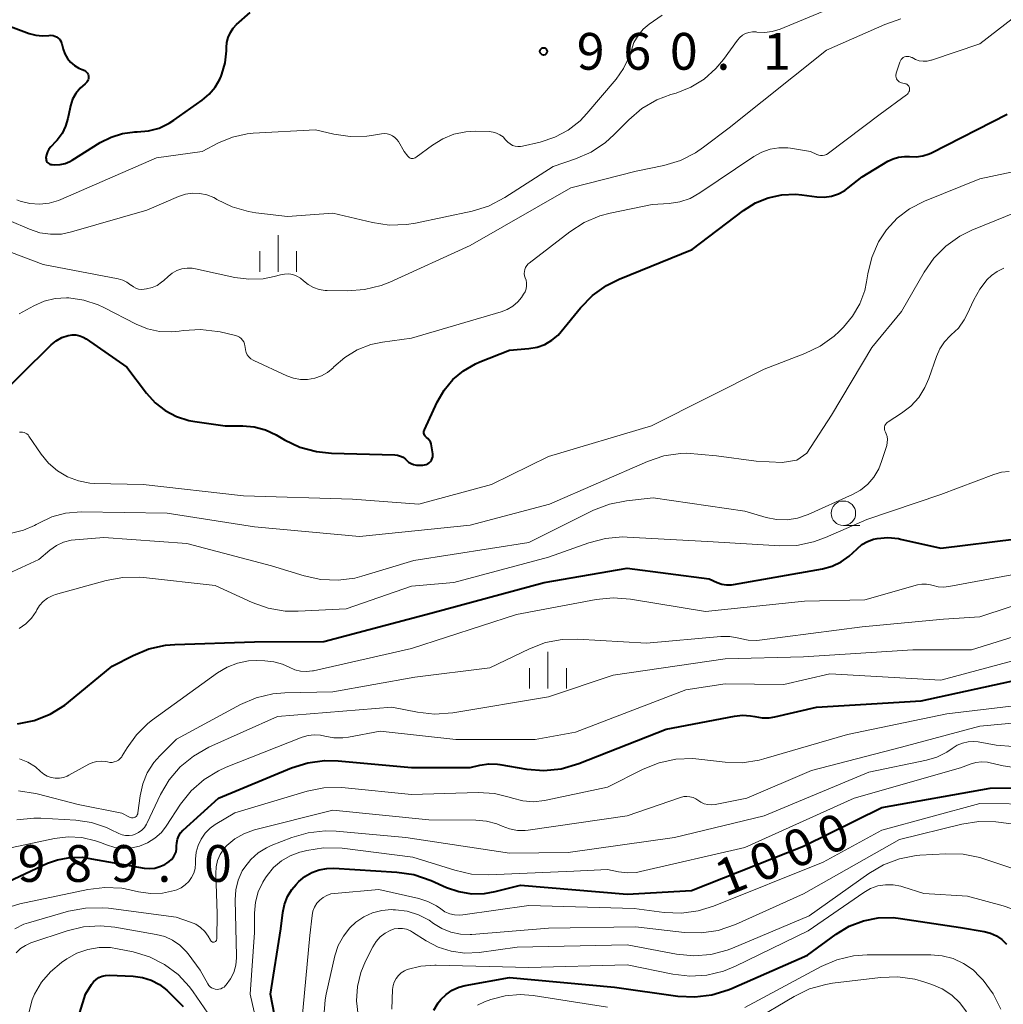
# Model space of a CAD drawing. Units: metres. Extents: x -62000 to -60093, y 18000 to 19500.
# Drawn here: x -61521 to -61421, y 19242 to 19342 of the extents above; entities that cross this region are included whole.
import ezdxf

# ---------------------------------------------------------------- set-up
doc = ezdxf.new("R2010")
doc.units = ezdxf.units.M
for name, color, linetype, lineweight in [('633100_広葉樹林', 7, 'Continuous', 13), ('633400_荒地', 7, 'Continuous', 13), ('710100_等高線(計曲線)', 7, 'Continuous', 40), ('710200_等高線(主曲線)', 7, 'Continuous', 13), ('731200_図化機測定による標高点', 7, 'Continuous', 40)]:
    doc.layers.add(name, color=color, linetype=linetype, lineweight=lineweight)
doc.styles.add('Style-WORKING', font='MS Gothic.ttf')

msp = doc.modelspace()

# ---------------------------------------------------------------- linework, layer by layer
at = {"layer": '633100_広葉樹林', "linetype": 'Continuous', "lineweight": 13}
msp.add_line((-61436.93, 19290.83), (-61435.26, 19290.83), dxfattribs=at)
msp.add_circle((-61436.93, 19292.08), 1.25, dxfattribs=at)
at = {"layer": '633400_荒地', "linetype": 'Continuous', "lineweight": 13}
for p, q in [((-61494.58, 19316.71), (-61494.58, 19320.46)), ((-61496.45, 19316.71), (-61496.45, 19318.81)), ((-61492.7, 19316.71), (-61492.7, 19318.81)), ((-61467.07, 19274.19), (-61467.07, 19277.94)), ((-61468.94, 19274.19), (-61468.94, 19276.29)), ((-61465.19, 19274.19), (-61465.19, 19276.29))]:
    msp.add_line(p, q, dxfattribs=at)
at = {"layer": '710100_等高線(計曲線)', "linetype": 'Continuous', "lineweight": 40, "flags": 128}
for points, elevation in [([(-61506.73, 19331.39), (-61505.71, 19331.87), (-61505.21, 19332.18), (-61502.33, 19334.22), (-61501.61, 19334.83), (-61501, 19335.56), (-61500.53, 19336.38), (-61500.41, 19336.67), (-61500.33, 19336.88), (-61499.98, 19338.05), (-61499.84, 19339.27), (-61499.84, 19339.59), (-61499.81, 19340.13), (-61499.68, 19340.64), (-61499.46, 19341.13), (-61499.17, 19341.58), (-61498.82, 19341.94), (-61497.44, 19343.18)], 960), ([(-61523, 19342.17), (-61519.99, 19341.05), (-61519.31, 19340.86), (-61518.61, 19340.79), (-61517.96, 19340.84), (-61517.76, 19340.85), (-61517.55, 19340.83)], 960), ([(-61517.55, 19340.83), (-61517.36, 19340.77), (-61517.18, 19340.68), (-61517.01, 19340.56), (-61516.87, 19340.42), (-61516.76, 19340.25), (-61516.68, 19340.06), (-61516.65, 19339.98), (-61516.51, 19339.45), (-61516.34, 19338.96), (-61516.08, 19338.5), (-61515.75, 19338.1), (-61515.35, 19337.76), (-61514.9, 19337.5), (-61514.59, 19337.37), (-61514.47, 19337.33), (-61514.34, 19337.27), (-61514.22, 19337.2), (-61514.12, 19337.1), (-61514.04, 19336.99), (-61513.98, 19336.86), (-61513.94, 19336.72), (-61513.92, 19336.58), (-61513.93, 19336.44), (-61513.97, 19336.31), (-61514.02, 19336.18), (-61514.1, 19336.06), (-61514.2, 19335.96), (-61514.26, 19335.91), (-61514.78, 19335.46), (-61515.21, 19334.92), (-61515.55, 19334.32), (-61515.77, 19333.66), (-61515.81, 19333.48), (-61516.04, 19332.36), (-61516.27, 19331.57), (-61516.63, 19330.83), (-61517.12, 19330.16), (-61517.27, 19330), (-61517.77, 19329.47), (-61517.97, 19329.23), (-61518.12, 19328.96), (-61518.22, 19328.66), (-61518.27, 19328.35), (-61518.26, 19328.23), (-61518.24, 19328.12), (-61518.2, 19328.02), (-61518.14, 19327.92), (-61518.07, 19327.84), (-61517.98, 19327.77), (-61517.88, 19327.71), (-61517.77, 19327.68), (-61517.65, 19327.66), (-61517.35, 19327.65), (-61516.83, 19327.67), (-61516.31, 19327.78), (-61515.82, 19327.98), (-61515.59, 19328.11), (-61512.74, 19329.91), (-61511.63, 19330.47), (-61510.45, 19330.84), (-61509.22, 19331), (-61508.95, 19331), (-61507.82, 19331.1), (-61506.73, 19331.39)], 960), ([(-61479.45, 19299.81), (-61479.53, 19299.87), (-61479.6, 19299.96), (-61479.66, 19300.05), (-61479.7, 19300.16), (-61479.72, 19300.26), (-61479.72, 19300.37), (-61479.71, 19300.48), (-61479.67, 19300.6), (-61478.36, 19303.43), (-61477.66, 19304.64), (-61476.76, 19305.72), (-61475.69, 19306.62), (-61474.47, 19307.33), (-61474, 19307.53), (-61471, 19308.71), (-61469, 19308.88), (-61468.18, 19309.03), (-61467.4, 19309.31), (-61466.68, 19309.73), (-61466.04, 19310.26), (-61465.73, 19310.61), (-61463.73, 19313.04), (-61462.51, 19314.29), (-61461.1, 19315.31), (-61459.79, 19315.96), (-61452.36, 19319), (-61447.11, 19322.99), (-61445.91, 19323.74), (-61444.6, 19324.28), (-61443.22, 19324.58), (-61441.8, 19324.63), (-61441.16, 19324.57), (-61439.65, 19324.38), (-61438.9, 19324.35), (-61438.15, 19324.45), (-61437.44, 19324.68), (-61436.77, 19325.03), (-61436.43, 19325.27), (-61435, 19326.4), (-61432.39, 19328), (-61431.86, 19328.26), (-61431.3, 19328.43), (-61430.71, 19328.5), (-61430.19, 19328.48), (-61429.51, 19328.45), (-61428.84, 19328.54), (-61428.19, 19328.75), (-61427.93, 19328.87), (-61420.22, 19332.8)], 970), ([(-61523.87, 19303.25), (-61517.74, 19309.25), (-61517.23, 19309.67), (-61516.65, 19310), (-61516, 19310.22), (-61515.61, 19310.28), (-61515.21, 19310.28), (-61514.82, 19310.2), (-61514.46, 19310.06), (-61514.16, 19309.88), (-61510.03, 19307), (-61508.01, 19304.33), (-61507.13, 19303.36), (-61506.1, 19302.56), (-61504.94, 19301.95), (-61503.69, 19301.55), (-61503.07, 19301.43), (-61500, 19301), (-61498.18, 19301), (-61497.02, 19300.9), (-61495.89, 19300.6), (-61494.79, 19300.08), (-61493.94, 19299.58), (-61492.36, 19298.83), (-61490.68, 19298.37), (-61489.15, 19298.21), (-61482.7, 19298.04), (-61482.4, 19298), (-61482.11, 19297.92), (-61481.84, 19297.79), (-61481.6, 19297.61), (-61481.49, 19297.5), (-61481.28, 19297.31), (-61481.03, 19297.16), (-61480.77, 19297.05), (-61480.49, 19297), (-61480.28, 19296.99), (-61479.83, 19296.99), (-61479.65, 19297.01), (-61479.48, 19297.06), (-61479.32, 19297.13), (-61479.17, 19297.24), (-61479.04, 19297.37), (-61478.94, 19297.51), (-61478.87, 19297.68), (-61478.82, 19297.85), (-61478.81, 19298.03), (-61478.82, 19298.16), (-61478.93, 19298.97), (-61478.97, 19299.17), (-61479.05, 19299.37), (-61479.17, 19299.54), (-61479.31, 19299.7), (-61479.45, 19299.81)], 970), ([(-61521.18, 19270.59), (-61519.47, 19270.94), (-61517.85, 19271.58), (-61516.36, 19272.5), (-61515.97, 19272.81), (-61511.53, 19276.47), (-61509.39, 19277.57), (-61507.78, 19278.24), (-61506.08, 19278.61), (-61505.14, 19278.69), (-61497, 19278.96), (-61489.91, 19279), (-61479, 19281.87), (-61467.46, 19285), (-61459, 19286.49), (-61450.61, 19285.39), (-61449.8, 19285.02), (-61449.34, 19284.86), (-61448.85, 19284.77), (-61448.36, 19284.78), (-61448.13, 19284.81), (-61439.05, 19286.42), (-61438.08, 19286.68), (-61437.16, 19287.11), (-61436.34, 19287.69), (-61435.97, 19288.03), (-61435.54, 19288.46), (-61435.04, 19288.88), (-61434.47, 19289.21), (-61433.85, 19289.44), (-61433.49, 19289.51), (-61432.4, 19289.6), (-61431.31, 19289.49), (-61431.1, 19289.45), (-61427, 19288.53), (-61419.27, 19289.48)], 980), ([(-61504.93, 19258.46), (-61504.86, 19258.82), (-61504.73, 19259.15), (-61504.54, 19259.46), (-61504.3, 19259.73), (-61504.27, 19259.76), (-61500.68, 19263), (-61493.23, 19266.1), (-61491.57, 19266.63), (-61489.85, 19266.86), (-61488.46, 19266.83), (-61481, 19266.14), (-61475, 19266.15), (-61474, 19266.38), (-61473.11, 19266.5), (-61472.21, 19266.47), (-61471.99, 19266.44), (-61469.21, 19265.98), (-61467.47, 19265.84), (-61465.73, 19266.01), (-61463.9, 19266.54), (-61455, 19270.04), (-61448.04, 19271.39), (-61447.23, 19271.47), (-61446.41, 19271.42), (-61445.97, 19271.33), (-61445.23, 19271.2), (-61444.49, 19271.21), (-61443.91, 19271.31), (-61439.69, 19272.31), (-61429, 19272.95), (-61418.86, 19275.14)], 990), ([(-61492.46, 19254.49), (-61491.85, 19255.01), (-61491.16, 19255.41), (-61490.41, 19255.69), (-61489.63, 19255.84), (-61488.92, 19255.85), (-61482.47, 19255.46), (-61480.75, 19255.21), (-61478.98, 19254.61), (-61477.41, 19253.9), (-61476.16, 19253.47), (-61474.85, 19253.26), (-61473.53, 19253.28), (-61472.44, 19253.47), (-61469.88, 19254.12), (-61459, 19253.21), (-61452.41, 19253.59), (-61441, 19258.1), (-61433, 19262.07), (-61421.96, 19264.04), (-61419.15, 19264.05)], 1000), ([(-61522.67, 19254.23), (-61518.11, 19256.36), (-61517.08, 19256.73), (-61516.01, 19256.92), (-61515.78, 19256.94), (-61514.56, 19257), (-61508.26, 19255.88), (-61507.72, 19255.83), (-61507.18, 19255.88), (-61506.65, 19256.02), (-61506.16, 19256.25), (-61505.94, 19256.38), (-61505.7, 19256.55), (-61505.46, 19256.75), (-61505.27, 19256.98), (-61505.11, 19257.25), (-61505, 19257.53), (-61504.95, 19257.84), (-61504.94, 19258.1), (-61504.93, 19258.46)], 990), ([(-61494.36, 19237.74), (-61495.35, 19243), (-61494.31, 19249.69), (-61494.12, 19251.34), (-61493.95, 19252.17), (-61493.64, 19252.96), (-61493.19, 19253.68), (-61492.76, 19254.19), (-61492.46, 19254.49)], 1000), ([(-61478.7, 19241.39), (-61478.27, 19242.11), (-61478, 19242.45), (-61477.46, 19242.98), (-61476.83, 19243.4), (-61476.14, 19243.71), (-61475.5, 19243.88), (-61471, 19244.7), (-61460.29, 19243.71), (-61453.81, 19242.81), (-61452.07, 19242.72), (-61450.34, 19242.94), (-61448.67, 19243.45), (-61448.4, 19243.56), (-61440.6, 19247), (-61437.66, 19249.14), (-61436.33, 19249.94), (-61434.89, 19250.49), (-61433.38, 19250.79), (-61431.84, 19250.82), (-61431.11, 19250.74), (-61425, 19249.81), (-61422.58, 19249.41), (-61421.94, 19249.24), (-61421.33, 19248.96), (-61420.78, 19248.58), (-61420.3, 19248.11)], 1010), ([(-61516.97, 19234.2), (-61514.24, 19243), (-61513.62, 19244), (-61513.41, 19244.28), (-61513.15, 19244.52), (-61512.86, 19244.71), (-61512.54, 19244.85), (-61512.2, 19244.93), (-61511.82, 19244.95), (-61509.37, 19244.84), (-61508.43, 19244.72), (-61507.53, 19244.44), (-61506.69, 19244), (-61505.95, 19243.43), (-61505.76, 19243.24), (-61504.26, 19241.74)], 1000)]:
    msp.add_lwpolyline(points, dxfattribs=dict(at, elevation=elevation))
at = {"layer": '710200_等高線(主曲線)', "linetype": 'Continuous', "lineweight": 13, "flags": 128}
for points, elevation in [([(-61522.03, 19321.97), (-61519.94, 19321.06), (-61518.89, 19320.71), (-61517.81, 19320.55), (-61516.7, 19320.57), (-61515.66, 19320.78), (-61507.97, 19323), (-61504.74, 19324.39), (-61504.04, 19324.63), (-61503.31, 19324.73), (-61502.57, 19324.71), (-61501.85, 19324.56), (-61501.16, 19324.29), (-61500.87, 19324.13), (-61500.84, 19324.11), (-61499.28, 19323.35), (-61497.6, 19322.86), (-61496.86, 19322.74), (-61493.64, 19322.36), (-61489, 19322.7), (-61484.97, 19321.74), (-61483.25, 19321.48), (-61481.51, 19321.53), (-61480.58, 19321.68), (-61474.8, 19322.91), (-61473.14, 19323.42), (-61471.45, 19324.29), (-61466.52, 19327.48), (-61464.26, 19328.24), (-61462.66, 19328.94), (-61461.21, 19329.91), (-61460.34, 19330.69), (-61458.81, 19332.24), (-61457.48, 19333.37), (-61455.97, 19334.25), (-61454.53, 19334.8), (-61454, 19334.96), (-61452.5, 19335.55), (-61451.13, 19336.39), (-61449.93, 19337.45), (-61449.16, 19338.38), (-61447.73, 19340.35), (-61447.5, 19340.62), (-61447.22, 19340.85), (-61446.9, 19341.02), (-61446.56, 19341.14), (-61446.2, 19341.19), (-61445.84, 19341.19), (-61445.76, 19341.18), (-61444.97, 19341.13), (-61444.18, 19341.23), (-61443.38, 19341.48), (-61438.03, 19343.69)], 964), ([(-61509.61, 19315.37), (-61509.57, 19315.34), (-61509.35, 19315.17), (-61509.09, 19315.04), (-61508.82, 19314.95), (-61508.54, 19314.92), (-61508.24, 19314.94), (-61508, 19314.97), (-61507.45, 19315.11), (-61506.94, 19315.33), (-61506.47, 19315.65), (-61506.26, 19315.82), (-61505.81, 19316.25), (-61505.39, 19316.59), (-61504.92, 19316.84), (-61504.41, 19317.01), (-61503.87, 19317.09), (-61503.34, 19317.08), (-61503.02, 19317.02), (-61499.02, 19316.14), (-61497.58, 19315.95), (-61496.13, 19316.01), (-61495, 19316.24), (-61494.34, 19316.42), (-61493.93, 19316.49), (-61493.5, 19316.5), (-61493.08, 19316.43), (-61492.68, 19316.28), (-61492.31, 19316.07), (-61492, 19315.81), (-61491.52, 19315.42), (-61490.99, 19315.12), (-61490.41, 19314.92), (-61489.8, 19314.82), (-61489.6, 19314.81), (-61487.52, 19314.78), (-61485.79, 19314.9), (-61484.09, 19315.32), (-61483.21, 19315.67), (-61475, 19319.39), (-61464.73, 19325.27), (-61458.06, 19327), (-61455.23, 19327.58), (-61453.56, 19328.08), (-61452.01, 19328.87), (-61451.19, 19329.43), (-61448.59, 19331.41), (-61438.67, 19339.33), (-61432.71, 19341.95), (-61431.06, 19342.52)], 966), ([(-61481.73, 19329), (-61481.37, 19328.52), (-61481.29, 19328.44), (-61481.21, 19328.37), (-61481.12, 19328.32), (-61481.02, 19328.29), (-61480.91, 19328.28), (-61480.8, 19328.28), (-61480.7, 19328.3), (-61480.6, 19328.34), (-61480.51, 19328.4), (-61478.84, 19329.65), (-61477.79, 19330.3), (-61476.65, 19330.76), (-61475.44, 19331.01), (-61474.43, 19331.06), (-61473.05, 19331.03), (-61472.67, 19330.98), (-61472.31, 19330.88), (-61471.96, 19330.71), (-61471.65, 19330.48), (-61471.39, 19330.2), (-61471.35, 19330.15), (-61471.16, 19329.93), (-61470.93, 19329.76), (-61470.68, 19329.62), (-61470.41, 19329.54), (-61470.13, 19329.49), (-61469.85, 19329.5), (-61469.67, 19329.53), (-61467.85, 19329.96), (-61466.38, 19330.44), (-61465.01, 19331.18), (-61463.79, 19332.14), (-61463.1, 19332.86), (-61460.11, 19336.39), (-61459.35, 19337.46), (-61458.79, 19338.64), (-61458.56, 19339.35), (-61458.29, 19340.12), (-61457.88, 19340.83), (-61457.36, 19341.46), (-61456.73, 19341.99), (-61455.4, 19342.92)], 962), ([(-61431.58, 19336.67), (-61431.58, 19336.8), (-61431.56, 19336.93), (-61431.54, 19336.99), (-61431.18, 19338.12), (-61431.12, 19338.25), (-61431.04, 19338.38), (-61430.94, 19338.48), (-61430.82, 19338.57), (-61430.69, 19338.64), (-61430.55, 19338.68), (-61430.41, 19338.7), (-61430.26, 19338.69), (-61430.12, 19338.66), (-61429.98, 19338.6), (-61429.92, 19338.57), (-61429.57, 19338.38), (-61429.19, 19338.26), (-61428.8, 19338.2), (-61428.4, 19338.22), (-61428.02, 19338.3), (-61427.96, 19338.32), (-61423, 19339.99), (-61418.65, 19343.35)], 968), ([(-61470.15, 19313.65), (-61469.77, 19314.11), (-61469.55, 19314.42), (-61469.4, 19314.69), (-61469.3, 19314.98), (-61469.24, 19315.28), (-61469.25, 19315.58), (-61469.3, 19315.88), (-61469.38, 19316.11), (-61469.45, 19316.32), (-61469.48, 19316.53), (-61469.47, 19316.75), (-61469.42, 19316.97), (-61469.34, 19317.17), (-61469.23, 19317.36), (-61469.08, 19317.52), (-61468.99, 19317.59), (-61464.84, 19320.81), (-61463.37, 19321.75), (-61461.77, 19322.43), (-61460.72, 19322.7), (-61456.42, 19323.58), (-61454.71, 19323.69), (-61453.62, 19323.86), (-61452.57, 19324.21), (-61451.58, 19324.76), (-61446.06, 19328.49), (-61445.26, 19328.94), (-61444.4, 19329.23), (-61443.5, 19329.38), (-61442.59, 19329.36), (-61442.31, 19329.32), (-61440.27, 19329), (-61439.64, 19328.69), (-61439.45, 19328.62), (-61439.25, 19328.59), (-61439.05, 19328.58), (-61438.85, 19328.62), (-61438.66, 19328.68), (-61438.49, 19328.78), (-61438.44, 19328.82), (-61433.18, 19332.82), (-61430.5, 19334.76), (-61430.39, 19334.85), (-61430.31, 19334.95), (-61430.24, 19335.07), (-61430.2, 19335.2), (-61430.18, 19335.33), (-61430.18, 19335.41), (-61430.19, 19335.5), (-61430.21, 19335.59), (-61430.25, 19335.67), (-61430.31, 19335.74), (-61430.38, 19335.81), (-61430.45, 19335.86), (-61430.54, 19335.9), (-61430.58, 19335.91), (-61430.99, 19336.01), (-61431.12, 19336.05), (-61431.24, 19336.11), (-61431.34, 19336.2), (-61431.43, 19336.3), (-61431.5, 19336.41), (-61431.55, 19336.54), (-61431.58, 19336.67)], 968), ([(-61521.23, 19324.05), (-61520.9, 19323.93), (-61519.93, 19323.69), (-61518.93, 19323.62), (-61517.94, 19323.73), (-61516.98, 19324), (-61516.75, 19324.1), (-61507, 19328.35), (-61502.34, 19329), (-61500.67, 19329.87), (-61499.25, 19330.46), (-61497.76, 19330.79), (-61497.12, 19330.85), (-61490.79, 19331.21), (-61488.9, 19330.76), (-61487.23, 19330.52), (-61485.55, 19330.57), (-61485.08, 19330.63), (-61484.04, 19330.81), (-61483.75, 19330.83), (-61483.46, 19330.8), (-61483.18, 19330.73), (-61482.91, 19330.6), (-61482.67, 19330.43), (-61482.47, 19330.22), (-61482.31, 19330), (-61481.73, 19329)], 962), ([(-61520.97, 19300.34), (-61520.81, 19300.36), (-61520.65, 19300.35), (-61520.5, 19300.32), (-61520.35, 19300.26), (-61520.22, 19300.17), (-61520.1, 19300.07), (-61520.02, 19299.96), (-61518.75, 19298.11), (-61518, 19297.19), (-61517.09, 19296.41), (-61516.07, 19295.8), (-61514.95, 19295.38), (-61513.78, 19295.16), (-61513.28, 19295.13), (-61508.36, 19295), (-61498.13, 19293.87), (-61487, 19293.51), (-61480.25, 19293), (-61472.84, 19295), (-61467, 19297.88), (-61456.5, 19301), (-61445, 19306.79), (-61440.85, 19308.38), (-61439.29, 19309.14), (-61437.88, 19310.16), (-61437.36, 19310.64), (-61436.93, 19311.07), (-61435.99, 19312.19), (-61435.26, 19313.45), (-61434.76, 19314.82), (-61434.58, 19315.7), (-61434.45, 19316.51), (-61434.04, 19318.18), (-61433.34, 19319.76), (-61432.53, 19321), (-61431.45, 19322.18), (-61430.19, 19323.15), (-61428.66, 19323.94), (-61423, 19326.2), (-61413.27, 19328.28)], 972), ([(-61434.02, 19309), (-61431, 19312.68), (-61428.7, 19316.68), (-61427.71, 19318.11), (-61426.48, 19319.34), (-61425.05, 19320.35), (-61423.83, 19320.95), (-61415.72, 19324.28), (-61412.55, 19325.11), (-61411.32, 19325.32), (-61410.07, 19325.31), (-61408.84, 19325.08), (-61408.15, 19324.85), (-61405.98, 19324.02), (-61404.23, 19322.77), (-61403.4, 19322.29), (-61402.5, 19321.96), (-61401.55, 19321.79), (-61400.59, 19321.78), (-61400.33, 19321.81), (-61397, 19322.25), (-61391.3, 19323.62), (-61390.13, 19324.01), (-61389.04, 19324.6)], 974), ([(-61525.32, 19320.01), (-61518.54, 19317.46), (-61510.9, 19316), (-61510.44, 19315.87), (-61510.01, 19315.66), (-61509.61, 19315.37)], 966), ([(-61432.45, 19299.3), (-61432.44, 19299.6), (-61432.48, 19299.9), (-61432.57, 19300.19), (-61432.65, 19300.35), (-61432.7, 19300.48), (-61432.73, 19300.61), (-61432.74, 19300.75), (-61432.73, 19300.89), (-61432.69, 19301.02), (-61432.63, 19301.15), (-61432.55, 19301.26), (-61432.45, 19301.35), (-61432.38, 19301.4), (-61431, 19302.29), (-61430.05, 19303.02), (-61429.25, 19303.9), (-61428.61, 19304.91), (-61428.23, 19305.82), (-61427.45, 19308.08), (-61427.1, 19308.86), (-61426.63, 19309.56), (-61426.04, 19310.17), (-61425.93, 19310.27), (-61425.2, 19310.98), (-61424.6, 19311.81), (-61424.29, 19312.41), (-61423.64, 19313.87), (-61423.03, 19314.95), (-61422.25, 19315.92), (-61421.82, 19316.33), (-61421.23, 19316.76), (-61420.58, 19317.08)], 976), ([(-61520.99, 19312.43), (-61519.49, 19313.26), (-61518.44, 19313.72), (-61517.32, 19314), (-61516.18, 19314.07), (-61515.94, 19314.06), (-61514.41, 19313.84), (-61512.94, 19313.36), (-61512.36, 19313.08), (-61509.08, 19311.38), (-61507.92, 19310.9), (-61506.69, 19310.63), (-61505.43, 19310.58), (-61504.68, 19310.65), (-61504.23, 19310.72), (-61502.49, 19310.83), (-61500.76, 19310.63), (-61500.51, 19310.58), (-61498.94, 19310.22), (-61498.73, 19310.15), (-61498.54, 19310.05), (-61498.37, 19309.92), (-61498.22, 19309.75), (-61498.1, 19309.57), (-61498.02, 19309.36), (-61497.97, 19309.15), (-61497.96, 19309.04), (-61497.93, 19308.76), (-61497.85, 19308.5), (-61497.73, 19308.25), (-61497.56, 19308.03), (-61497.36, 19307.85), (-61497.13, 19307.7), (-61497.06, 19307.66), (-61493.71, 19306.1), (-61493.03, 19305.85), (-61492.31, 19305.72), (-61491.58, 19305.72), (-61490.86, 19305.85), (-61490.18, 19306.09), (-61489.55, 19306.46), (-61488.99, 19306.93), (-61488.93, 19306.99), (-61488.9, 19307.02), (-61487.79, 19307.99), (-61486.52, 19308.75), (-61485.14, 19309.29), (-61483.93, 19309.54), (-61481, 19309.94), (-61471.83, 19312.62), (-61471.21, 19312.86), (-61470.64, 19313.21), (-61470.15, 19313.65)], 968), ([(-61521.77, 19290.06), (-61520.57, 19290.34), (-61519.44, 19290.83), (-61519.27, 19290.93), (-61519, 19291.08), (-61517.68, 19291.7), (-61516.27, 19292.08), (-61514.69, 19292.21), (-61505.92, 19292.08), (-61497, 19290.68), (-61486.3, 19289.7), (-61475, 19290.87), (-61466.92, 19293), (-61456.9, 19297.37), (-61455.25, 19297.93), (-61453.53, 19298.19), (-61452.92, 19298.21), (-61449.87, 19297.94), (-61445.82, 19297.41), (-61443.16, 19297.25), (-61441.67, 19297.51), (-61440.66, 19298.2), (-61438.14, 19302.08), (-61434.02, 19309)], 974), ([(-61522.08, 19285.92), (-61519, 19287.37), (-61517.87, 19288.31), (-61517.21, 19288.78), (-61516.47, 19289.12), (-61515.69, 19289.32), (-61515.28, 19289.38), (-61512.38, 19289.62), (-61503.9, 19289), (-61495.28, 19286.72), (-61491.93, 19285.68), (-61490.23, 19285.31), (-61488.48, 19285.24), (-61486.76, 19285.47), (-61486.06, 19285.65), (-61480.74, 19287.26), (-61469, 19289.1), (-61462.42, 19292.38), (-61460.8, 19293.02), (-61459.07, 19293.36), (-61456.33, 19293.67), (-61447, 19292.3), (-61444.81, 19291.65), (-61443.75, 19291.44), (-61442.68, 19291.41), (-61441.62, 19291.57), (-61440.52, 19291.94), (-61436, 19293.99), (-61435.17, 19294.45), (-61434.43, 19295.06), (-61433.81, 19295.78), (-61433.32, 19296.6), (-61433.03, 19297.35), (-61432.51, 19299), (-61432.45, 19299.3)], 976), ([(-61519.75, 19281.38), (-61519.28, 19282.06), (-61519.2, 19282.21), (-61518.92, 19282.67), (-61518.55, 19283.07), (-61518.12, 19283.4), (-61517.64, 19283.65), (-61517.28, 19283.78), (-61512.13, 19285.22), (-61510.42, 19285.54), (-61508.68, 19285.56), (-61508.32, 19285.53), (-61501, 19284.7), (-61497.23, 19282.97), (-61495.59, 19282.39), (-61493.87, 19282.1), (-61492.55, 19282.08), (-61487.66, 19282.34), (-61481, 19284.64), (-61476.67, 19285), (-61467, 19287.59), (-61462.89, 19289.07), (-61461.21, 19289.51), (-61459.47, 19289.66), (-61458.99, 19289.64), (-61450.79, 19289.21), (-61443.43, 19288.75), (-61441.69, 19288.8), (-61439.98, 19289.15), (-61438.77, 19289.59), (-61434.54, 19291.46), (-61427, 19293.98), (-61421.59, 19296.04), (-61420.82, 19296.27), (-61420.02, 19296.35)], 978), ([(-61511.3, 19266.7), (-61511.08, 19266.78), (-61510.87, 19266.9), (-61510.69, 19267.05), (-61510.54, 19267.23), (-61510.48, 19267.32), (-61510, 19268.14), (-61509.05, 19269.48), (-61507.88, 19270.63), (-61507.4, 19271), (-61500.77, 19275.8), (-61499.79, 19276.38), (-61498.72, 19276.79), (-61497.6, 19277.01), (-61496.81, 19277.04), (-61495.96, 19277.02), (-61495.03, 19276.93), (-61494.13, 19276.67), (-61493.46, 19276.36), (-61492.9, 19276.11), (-61492.31, 19275.96), (-61491.7, 19275.92), (-61491.09, 19275.99), (-61490.99, 19276.01), (-61481, 19278.29), (-61470.26, 19281.74), (-61462.14, 19283.28), (-61460.4, 19283.45), (-61458.64, 19283.32), (-61451, 19282.05), (-61440.89, 19283.11), (-61434.76, 19283.24), (-61429.36, 19284.77), (-61428.92, 19284.86), (-61428.47, 19284.86), (-61428.03, 19284.79), (-61427.78, 19284.72), (-61427.27, 19284.58), (-61426.73, 19284.54), (-61426.18, 19284.59), (-61417, 19286.3)], 982), ([(-61508.4, 19264.46), (-61507.93, 19265.6), (-61507.27, 19266.64), (-61506.66, 19267.34), (-61504.96, 19269.04), (-61498.42, 19272.56), (-61496.82, 19273.25), (-61495.12, 19273.65), (-61493.89, 19273.75), (-61489, 19273.86), (-61480.66, 19275.34), (-61473, 19276.32), (-61468.95, 19278.26), (-61467.32, 19278.88), (-61465.61, 19279.2), (-61464.04, 19279.23), (-61457, 19278.82), (-61449.43, 19279.49), (-61448.51, 19279.49), (-61447.6, 19279.33), (-61447.46, 19279.29), (-61446.64, 19279.12), (-61445.81, 19279.1), (-61445.48, 19279.13), (-61435, 19280.5), (-61426.73, 19281.27), (-61423, 19281.51), (-61416.94, 19283.53)], 984), ([(-61520.99, 19280.31), (-61520.32, 19280.79), (-61519.75, 19281.38)], 978), ([(-61521.24, 19260.8), (-61519.51, 19260.97), (-61518.78, 19260.96), (-61515.21, 19260.75), (-61513.63, 19260.52), (-61512.11, 19260.01), (-61511.69, 19259.82), (-61510.83, 19259.4), (-61510.5, 19259.27), (-61510.15, 19259.2), (-61509.79, 19259.19), (-61509.44, 19259.25), (-61509.18, 19259.33), (-61508.82, 19259.51), (-61508.5, 19259.75), (-61508.23, 19260.03), (-61508.01, 19260.37), (-61507.95, 19260.48), (-61506.58, 19263.37), (-61505.7, 19264.88), (-61504.57, 19266.2), (-61503.22, 19267.31), (-61501.64, 19268.21), (-61494.66, 19271.34), (-61483, 19272.3), (-61480.38, 19271.77), (-61478.65, 19271.58), (-61476.78, 19271.72), (-61467, 19273.35), (-61460.43, 19275.57), (-61449, 19277.24), (-61441, 19277.43), (-61429.84, 19278.16), (-61423.85, 19278.15), (-61417, 19280.28)], 986), ([(-61506.01, 19260.15), (-61504.53, 19262.38), (-61503.45, 19263.74), (-61502.14, 19264.9), (-61500.66, 19265.81), (-61499.88, 19266.16), (-61492.15, 19269.22), (-61491.54, 19269.4), (-61490.91, 19269.47), (-61490.27, 19269.44), (-61489.81, 19269.34), (-61488.91, 19269.16), (-61487.99, 19269.15), (-61487.41, 19269.23), (-61484.17, 19269.83), (-61476.46, 19269), (-61468.36, 19269), (-61464.26, 19269.74), (-61453, 19274.05), (-61449, 19274.66), (-61443, 19274.59), (-61438.3, 19275.7), (-61427, 19275.04), (-61415.98, 19278.02)], 988), ([(-61521.93, 19251.91), (-61520.93, 19252.22), (-61514.01, 19253.69), (-61512.28, 19253.9), (-61510.54, 19253.81), (-61509.71, 19253.65), (-61508.84, 19253.46), (-61507.62, 19253.29), (-61506.38, 19253.33), (-61505.16, 19253.59), (-61504.93, 19253.67), (-61504.47, 19253.87), (-61504.06, 19254.15), (-61503.7, 19254.5), (-61503.41, 19254.91), (-61503.19, 19255.36), (-61503.05, 19255.84), (-61503, 19256.38), (-61503, 19256.78), (-61502.94, 19257.5), (-61502.75, 19258.19), (-61502.45, 19258.84), (-61502.03, 19259.43), (-61501.52, 19259.94), (-61501, 19260.32), (-61499, 19261.52), (-61491.62, 19263.71), (-61489.92, 19264.06), (-61488.17, 19264.11), (-61487.75, 19264.07), (-61481, 19263.38), (-61474.17, 19263.57), (-61472.51, 19263.47), (-61470.88, 19263.09), (-61470.69, 19263.02), (-61469.62, 19262.74), (-61468.53, 19262.65), (-61467.43, 19262.76), (-61467.25, 19262.79), (-61461, 19264.13), (-61457.35, 19265.98), (-61455.73, 19266.62), (-61454.02, 19266.98), (-61452.28, 19267.04), (-61451.69, 19266.99), (-61449, 19266.68), (-61447.26, 19266.63), (-61445.53, 19266.88), (-61445.06, 19267.01), (-61436.5, 19269.5), (-61426.37, 19271.63), (-61416.37, 19272.79)], 992), ([(-61497.01, 19259.77), (-61489, 19261.77), (-61479.21, 19260.79), (-61474.41, 19260.77), (-61473.33, 19260.67), (-61472.28, 19260.38), (-61471.73, 19260.15), (-61470.98, 19259.87), (-61470.18, 19259.72), (-61469.38, 19259.71), (-61469.07, 19259.74), (-61459, 19261.19), (-61453.53, 19263.09), (-61453.22, 19263.17), (-61452.9, 19263.19), (-61452.58, 19263.16), (-61452.27, 19263.07), (-61451.99, 19262.93), (-61451.79, 19262.8), (-61451.47, 19262.59), (-61451.12, 19262.44), (-61450.75, 19262.35), (-61450.37, 19262.33), (-61450.01, 19262.37), (-61446.79, 19263), (-61440.17, 19265.83), (-61431, 19268.2), (-61423, 19270.34), (-61414.9, 19271.1)], 994), ([(-61426.39, 19267.69), (-61425.82, 19268.08), (-61425.33, 19268.4), (-61424.78, 19268.63), (-61424.21, 19268.76), (-61423.62, 19268.79), (-61423.17, 19268.75), (-61421.34, 19268.43), (-61419.6, 19268.29)], 996), ([(-61521.3, 19247.24), (-61520.86, 19247.66), (-61520.35, 19247.99), (-61519.8, 19248.23), (-61516.12, 19249.46), (-61514.43, 19249.87), (-61512.69, 19249.98), (-61511.25, 19249.84), (-61507.03, 19249.11), (-61506.16, 19248.88), (-61505.35, 19248.51), (-61504.61, 19248), (-61503.98, 19247.37), (-61503.77, 19247.11), (-61502.55, 19245.45), (-61501.77, 19244.07), (-61501.66, 19243.91), (-61501.53, 19243.77), (-61501.37, 19243.65), (-61501.19, 19243.57), (-61501.01, 19243.51), (-61500.81, 19243.49), (-61500.62, 19243.51), (-61500.43, 19243.56), (-61500.25, 19243.64), (-61500.09, 19243.74), (-61499.95, 19243.88), (-61499.89, 19243.95), (-61499.45, 19244.56), (-61499.11, 19245.23), (-61498.9, 19245.96), (-61498.82, 19246.71), (-61498.82, 19246.9), (-61498.96, 19252.64), (-61498.89, 19253.66), (-61498.65, 19254.65), (-61498.24, 19255.58), (-61498, 19255.98), (-61497.38, 19256.76), (-61496.64, 19257.43), (-61495.79, 19257.95), (-61495.3, 19258.17), (-61493.19, 19258.99), (-61491.52, 19259.48), (-61489.78, 19259.67), (-61488.66, 19259.64), (-61481.55, 19259), (-61471, 19257.39), (-61465, 19257.47), (-61454.17, 19259), (-61445, 19261.22), (-61434.35, 19265.65), (-61428.46, 19266.87), (-61427.39, 19267.19), (-61426.39, 19267.69)], 996), ([(-61520.98, 19267.03), (-61520.12, 19266.68), (-61519.34, 19266.19), (-61518.82, 19265.73), (-61518.49, 19265.47), (-61518.13, 19265.26), (-61517.73, 19265.12), (-61517.32, 19265.05), (-61516.9, 19265.05), (-61516.48, 19265.12), (-61516.09, 19265.27), (-61515.95, 19265.34), (-61513.91, 19266.47), (-61513.5, 19266.65), (-61513.07, 19266.76), (-61512.62, 19266.79), (-61512.18, 19266.74), (-61512, 19266.7), (-61511.77, 19266.66), (-61511.53, 19266.66), (-61511.3, 19266.7)], 982), ([(-61496.4, 19238.35), (-61497.45, 19243), (-61497, 19249.31), (-61497, 19251.28), (-61496.9, 19252.38), (-61496.62, 19253.45), (-61496.15, 19254.45), (-61495.88, 19254.87), (-61495.71, 19255.12), (-61495.05, 19255.93), (-61494.25, 19256.6), (-61493.36, 19257.13), (-61492.38, 19257.5), (-61492.21, 19257.54), (-61491.67, 19257.67), (-61489.95, 19257.94), (-61488.07, 19257.89), (-61480.84, 19257), (-61476.58, 19255.65), (-61474.88, 19255.26), (-61473.12, 19255.18), (-61464.44, 19255.56), (-61461, 19255.73), (-61459.87, 19255.49), (-61458.96, 19255.38), (-61458.05, 19255.44), (-61457.62, 19255.52), (-61447, 19257.96), (-61435.83, 19263), (-61425, 19266.1), (-61424, 19266.48), (-61423.42, 19266.65), (-61422.83, 19266.71), (-61422.23, 19266.67), (-61421.96, 19266.62), (-61420.63, 19266.3), (-61419.51, 19266.13)], 998), ([(-61521.06, 19263.75), (-61519.34, 19263.49), (-61519.16, 19263.45), (-61515, 19262.36), (-61510.52, 19261.48), (-61509.76, 19261.07), (-61509.66, 19261.03), (-61509.56, 19261), (-61509.46, 19261), (-61509.36, 19261.01), (-61509.26, 19261.04), (-61509.17, 19261.08), (-61509.08, 19261.14), (-61509.01, 19261.22), (-61508.96, 19261.3), (-61508.91, 19261.4), (-61508.89, 19261.5), (-61508.66, 19263.26), (-61508.4, 19264.46)], 984), ([(-61492.17, 19240.23), (-61491.37, 19249), (-61491.13, 19251.05), (-61491.04, 19251.49), (-61490.88, 19251.9), (-61490.65, 19252.28), (-61490.35, 19252.61), (-61490.01, 19252.88), (-61489.62, 19253.09), (-61489.2, 19253.23), (-61488.83, 19253.29), (-61484.3, 19253.7), (-61480.24, 19252.78), (-61479.31, 19252.48), (-61478.45, 19252.03), (-61478, 19251.7), (-61477.57, 19251.42), (-61477.09, 19251.21), (-61476.59, 19251.09), (-61476.07, 19251.06), (-61475.74, 19251.09), (-61469, 19252.05), (-61458.26, 19251.74), (-61455.2, 19251.34), (-61453.46, 19251.27), (-61451.73, 19251.5), (-61450.17, 19251.98), (-61439, 19256.48), (-61433, 19259.73), (-61423, 19262.45), (-61417, 19262.38)], 1002), ([(-61524.95, 19257.28), (-61517.41, 19258.89), (-61516.01, 19259.06), (-61514.6, 19258.98), (-61513.23, 19258.67), (-61512.72, 19258.48), (-61512.1, 19258.24), (-61511.26, 19257.98), (-61510.39, 19257.88), (-61509.52, 19257.93), (-61508.72, 19258.11), (-61507.9, 19258.45), (-61507.15, 19258.93), (-61506.5, 19259.52), (-61506.01, 19260.15)], 988), ([(-61489.69, 19243.02), (-61488.79, 19246.91), (-61488.45, 19247.96), (-61487.93, 19248.93), (-61487.26, 19249.79), (-61486.65, 19250.36), (-61485.85, 19250.91), (-61484.96, 19251.32), (-61484.01, 19251.56), (-61483.04, 19251.64), (-61482.86, 19251.63), (-61482.63, 19251.62), (-61481.43, 19251.47), (-61480.27, 19251.11), (-61479.19, 19250.55), (-61478.73, 19250.23), (-61477.89, 19249.7), (-61476.96, 19249.33), (-61475.98, 19249.12), (-61474.99, 19249.09), (-61474.84, 19249.1), (-61467, 19249.73), (-61458.13, 19249.87), (-61453.15, 19249.31), (-61451.41, 19249.26), (-61449.69, 19249.52), (-61447.92, 19250.13), (-61441, 19253.26), (-61431.21, 19258.79), (-61424.84, 19260.37), (-61423.11, 19260.64), (-61421.37, 19260.6), (-61421.12, 19260.57), (-61412.55, 19259.45)], 1004), ([(-61521.46, 19249.68), (-61520.54, 19250.14), (-61520.05, 19250.3), (-61515.96, 19251.47), (-61514.25, 19251.8), (-61512.51, 19251.83), (-61511.89, 19251.77), (-61505, 19250.85), (-61503.54, 19250.37), (-61502.99, 19250.14), (-61502.5, 19249.82), (-61502.07, 19249.41), (-61501.71, 19248.94), (-61501.48, 19248.52), (-61501.46, 19248.46), (-61501.42, 19248.42), (-61501.38, 19248.38), (-61501.33, 19248.35), (-61501.27, 19248.33), (-61501.22, 19248.32), (-61501.16, 19248.32), (-61501.1, 19248.33), (-61501.05, 19248.34), (-61500.99, 19248.37), (-61500.95, 19248.41), (-61500.91, 19248.45), (-61500.88, 19248.5), (-61500.86, 19248.56), (-61500.85, 19248.61), (-61500.85, 19248.64), (-61500.8, 19251.2), (-61500.94, 19255.33), (-61500.91, 19256), (-61500.76, 19256.65), (-61500.49, 19257.27), (-61500.13, 19257.83), (-61499.82, 19258.18), (-61499.01, 19258.86), (-61498.1, 19259.38), (-61497.11, 19259.74), (-61497.01, 19259.77)], 994), ([(-61486.41, 19240.85), (-61486.58, 19242.32), (-61486.49, 19243.8), (-61486.14, 19245.23), (-61485.67, 19246.37), (-61484.92, 19247.84), (-61484.59, 19248.38), (-61484.17, 19248.85), (-61483.67, 19249.24), (-61483.15, 19249.52), (-61482.75, 19249.66), (-61482.33, 19249.72), (-61481.91, 19249.71), (-61481.49, 19249.63), (-61481.1, 19249.47), (-61480.87, 19249.34), (-61479.48, 19248.45), (-61478.25, 19247.8), (-61476.93, 19247.38), (-61475.55, 19247.19), (-61474.08, 19247.26), (-61470.2, 19247.8), (-61459, 19248.04), (-61453.94, 19247.1), (-61452.2, 19246.93), (-61450.46, 19247.07), (-61448.78, 19247.51), (-61448.25, 19247.71), (-61440.41, 19251), (-61434.35, 19255.33), (-61432.85, 19256.22), (-61431.22, 19256.83), (-61429.51, 19257.15), (-61429.15, 19257.18), (-61426.48, 19257.34), (-61424.73, 19257.3), (-61423.03, 19256.95), (-61422.7, 19256.85), (-61418.54, 19255.46)], 1006), ([(-61483, 19241.48), (-61482.91, 19243.49), (-61482.86, 19243.88), (-61482.74, 19244.25), (-61482.55, 19244.6), (-61482.31, 19244.91), (-61482.03, 19245.17), (-61481.69, 19245.38), (-61481.41, 19245.51), (-61480.04, 19245.86), (-61478.62, 19245.98), (-61478.47, 19245.98), (-61469, 19245.74), (-61459, 19245.99), (-61454.33, 19245.04), (-61452.59, 19244.84), (-61450.85, 19244.95), (-61449.16, 19245.35), (-61447.95, 19245.85), (-61440.54, 19249.46), (-61434.85, 19253.39), (-61434.16, 19253.79), (-61433.42, 19254.05), (-61432.64, 19254.18), (-61431.85, 19254.18), (-61431.07, 19254.04), (-61430.86, 19253.97), (-61428.72, 19253.28), (-61424.26, 19253)], 1008), ([(-61424.26, 19253), (-61420.63, 19252.01), (-61419.76, 19251.7), (-61418.96, 19251.23), (-61418.25, 19250.63), (-61417.66, 19249.92), (-61417.2, 19249.12), (-61416.89, 19248.25), (-61416.72, 19247.28), (-61416.41, 19243), (-61414.82, 19236.58)], 1008), ([(-61521.78, 19225), (-61519.92, 19234.62), (-61519.74, 19236.35), (-61519.89, 19238.25), (-61519.99, 19238.82), (-61520.1, 19240.04), (-61519.99, 19241.25), (-61519.68, 19242.42), (-61519.43, 19243), (-61518.72, 19244.22), (-61517.81, 19245.3), (-61516.67, 19246.25), (-61516.13, 19246.62), (-61515.11, 19247.19), (-61514, 19247.58), (-61512.85, 19247.77), (-61511.67, 19247.76), (-61510.97, 19247.65), (-61509.37, 19247.32)], 998), ([(-61509.37, 19247.32), (-61507.72, 19246.82), (-61506.18, 19246.04), (-61504.8, 19245.01), (-61503.62, 19243.76), (-61503.25, 19243.25), (-61501, 19239.99)], 998), ([(-61447, 19241.66), (-61439.19, 19245.83), (-61437.59, 19246.51), (-61435.89, 19246.91), (-61434.52, 19247.01), (-61428.01, 19247.03), (-61426.85, 19246.93), (-61425.73, 19246.64), (-61424.67, 19246.15), (-61423.71, 19245.48), (-61423, 19244.79), (-61422.69, 19244.44), (-61421.65, 19243.04), (-61420.86, 19241.48)], 1012), ([(-61446.2, 19240.24), (-61441.95, 19242.78), (-61440.38, 19243.54), (-61438.71, 19244.01), (-61438.05, 19244.12), (-61433.13, 19244.72), (-61431.39, 19244.78)], 1014), ([(-61431.39, 19244.78), (-61429.66, 19244.54), (-61428.73, 19244.28), (-61427.9, 19244), (-61426.84, 19243.54), (-61425.88, 19242.91), (-61425.05, 19242.12), (-61424.37, 19241.19)], 1014), ([(-61489.94, 19240.7), (-61489.8, 19242.44), (-61489.69, 19243.02)], 1004), ([(-61474.26, 19241.87), (-61473.55, 19242.21), (-61472.89, 19242.45), (-61471.42, 19242.84), (-61469.91, 19242.97), (-61468.57, 19242.87), (-61461, 19241.68)], 1012)]:
    msp.add_lwpolyline(points, dxfattribs=dict(at, elevation=elevation))
at = {"layer": '731200_図化機測定による標高点', "linetype": 'Continuous', "lineweight": 40}
msp.add_circle((-61467.51, 19339.21, 960.02), 0.375, dxfattribs=at)

# ---------------------------------------------------------------- texts
at = {"layer": '710100_等高線(計曲線)', "linetype": 'Continuous', "lineweight": 40, "style": 'Style-WORKING'}
for s, p in [('0', (-61438.6, 19257.12, -10)), ('0', (-61442.08, 19255.72, -10)), ('0', (-61445.55, 19254.31, -10)), ('1', (-61449.03, 19252.91, -10))]:
    msp.add_text(s, height=3.75, rotation=22, dxfattribs=at).set_placement(p)
at = {"layer": '731200_図化機測定による標高点', "linetype": 'Continuous', "lineweight": 40, "style": 'Style-WORKING'}
for s, p in [('9', (-61464.13, 19337.34, -10)), ('6', (-61459.38, 19337.34, -10)), ('0', (-61454.63, 19337.34, -10)), ('1', (-61445.13, 19337.34, -10)), ('.', (-61449.88, 19337.34, -10)), ('9', (-61521.15, 19254.47, -10)), ('8', (-61516.4, 19254.47, -10)), ('9', (-61511.65, 19254.47, -10)), ('0', (-61502.15, 19254.47, -10)), ('.', (-61506.9, 19254.47, -10))]:
    msp.add_text(s, height=3.75, dxfattribs=at).set_placement(p)

doc.saveas('drawing.dxf')
